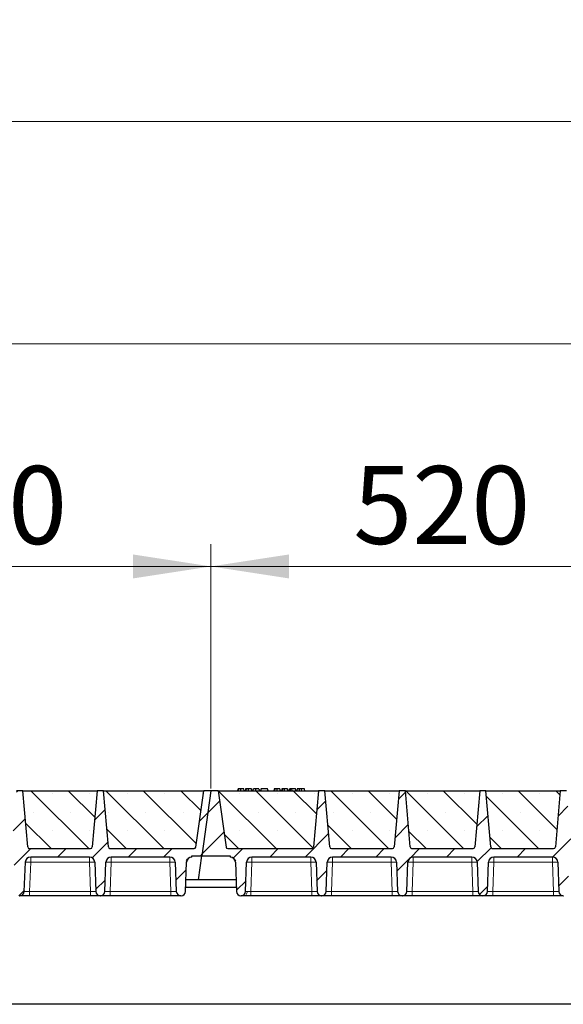
# Model space of a CAD drawing. Units: millimetres. Extents: x 0 to 420, y 0 to 297.
# Drawn here: x 210 to 234, y 214 to 259 of the extents above; entities that cross this region are included whole.
import ezdxf

# ---------------------------------------------------------------- set-up
doc = ezdxf.new("R2010")
doc.units = ezdxf.units.MM
doc.styles.add('SLDTEXTSTYLE0', font='TXT', dxfattribs={"width": 0.605})
doc.dimstyles.new('SLDDIMSTYLE0', dxfattribs={"dimtxt": 3.5, "dimasz": 3.5, "dimexe": 0, "dimexo": 0.0625, "dimgap": 0.875, "dimtad": 1, "dimlfac": 25, "dimrnd": 1e-09, "dimzin": 12, "dimdsep": 46, "dimtxsty": 'SLDTEXTSTYLE0', "dimsah": 1, "dimcen": 0.09, "dimadec": 0, "dimazin": 3, "dimtfac": 1, "dimtdec": 3, "dimtofl": 0, "dimtmove": 0, "dimatfit": 3, "dimfxl": 0, "dimfrac": 2, "dimtolj": 1, "dimtzin": 12, "dimarcsym": 0})
pattern_1 = [(45, (0, 0), (-0.79375, 0.79375), [])]

# ---------------------------------------------------------------- blocks, each defined once
blk = doc.blocks.new('_D_1')
at = {"color": 7, "linetype": 'Continuous', "lineweight": 0}
for p, q in [((197.648, 224.166), (197.648, 235.146)), ((218.448, 224.166), (218.448, 235.146)), ((197.648, 234.146), (218.448, 234.146))]:
    blk.add_line(p, q, dxfattribs=at)
at = {"color": 7, "linetype": 'Continuous', "lineweight": 18}
for points in [[(197.648, 234.146), (201.148, 233.607), (201.148, 234.684)], [(218.448, 234.146), (214.948, 234.684), (214.948, 233.607)]]:
    blk.add_solid(points, dxfattribs=at)
at = {"color": 7, "linetype": 'Continuous', "lineweight": 18, "insert": (204.037, 238.657), "char_height": 3.5, "attachment_point": 1, "style": 'SLDTEXTSTYLE0'}
blk.add_mtext('520', dxfattribs=at)
blk = doc.blocks.new('_D_2')
at = {"color": 7, "linetype": 'Continuous', "lineweight": 0}
for p, q in [((218.448, 224.166), (218.448, 235.146)), ((239.248, 224.166), (239.248, 235.146)), ((218.448, 234.146), (239.248, 234.146))]:
    blk.add_line(p, q, dxfattribs=at)
at = {"color": 7, "linetype": 'Continuous', "lineweight": 18}
for points in [[(218.448, 234.146), (221.948, 233.607), (221.948, 234.684)], [(239.248, 234.146), (235.748, 234.684), (235.748, 233.607)]]:
    blk.add_solid(points, dxfattribs=at)
at = {"color": 7, "linetype": 'Continuous', "lineweight": 18, "insert": (224.837, 238.657), "char_height": 3.5, "attachment_point": 1, "style": 'SLDTEXTSTYLE0'}
blk.add_mtext('520', dxfattribs=at)
blk = doc.blocks.new('_D_9')
at = {"color": 7, "linetype": 'Continuous', "lineweight": 0}
for p, q in [((176.448, 224.166), (176.448, 245.146)), ((364.448, 224.166), (364.448, 245.146)), ((364.448, 244.146), (176.448, 244.146))]:
    blk.add_line(p, q, dxfattribs=at)
at = {"color": 7, "linetype": 'Continuous', "lineweight": 18}
for points in [[(176.448, 244.146), (179.948, 243.607), (179.948, 244.684)], [(364.448, 244.146), (360.948, 244.684), (360.948, 243.607)]]:
    blk.add_solid(points, dxfattribs=at)
at = {"color": 7, "linetype": 'Continuous', "lineweight": 18, "insert": (265.101, 248.657), "char_height": 3.5, "attachment_point": 1, "style": 'SLDTEXTSTYLE0'}
blk.add_mtext('4700', dxfattribs=at)
blk = doc.blocks.new('_D_10')
at = {"color": 7, "linetype": 'Continuous', "lineweight": 0}
for p, q in [((168.837, 220.966), (168.837, 255.146)), ((371.237, 220.966), (371.237, 255.146)), ((168.837, 254.146), (371.237, 254.146))]:
    blk.add_line(p, q, dxfattribs=at)
at = {"color": 7, "linetype": 'Continuous', "lineweight": 18}
for points in [[(168.837, 254.146), (172.337, 253.607), (172.337, 254.684)], [(371.237, 254.146), (367.737, 254.684), (367.737, 253.607)]]:
    blk.add_solid(points, dxfattribs=at)
at = {"color": 7, "linetype": 'Continuous', "lineweight": 18, "insert": (264.69, 258.657), "char_height": 3.5, "attachment_point": 1, "style": 'SLDTEXTSTYLE0'}
blk.add_mtext('5060', dxfattribs=at)

msp = doc.modelspace()

# ---------------------------------------------------------------- hatches: boundary and pattern name
at = {"linetype": 'Continuous', "lineweight": 18}
h = msp.add_hatch(dxfattribs=at)
h.set_pattern_fill('DIN 201 Grauguss', scale=0.25, style=0, pattern_type=2)
h.set_pattern_definition(pattern_1)
edge = h.paths.add_edge_path(flags=0)
edge.add_line((199.49027, 221.08561), (202.12522, 221.08561))
edge.add_arc((202.12522, 220.84561), 0.24, 2, 90, ccw=False)
edge.add_line((202.36507, 220.85398), (202.41101, 219.53863))
edge.add_arc((202.61088, 219.54561), 0.2, 182, 270)
edge.add_line((202.61088, 219.34561), (202.62461, 219.34561))
edge.add_arc((202.62461, 219.54561), 0.2, 270, 358)
edge.add_line((202.82449, 219.53863), (202.87042, 220.85398))
edge.add_arc((203.11027, 220.84561), 0.24, 90, 178, ccw=False)
edge.add_line((203.11027, 221.08561), (205.74522, 221.08561))
edge.add_arc((205.74522, 220.84561), 0.24, 2, 90, ccw=False)
edge.add_line((205.98507, 220.85398), (206.03101, 219.53863))
edge.add_arc((206.23088, 219.54561), 0.2, 182, 270)
edge.add_line((206.23088, 219.34561), (206.24461, 219.34561))
edge.add_arc((206.24461, 219.54561), 0.2, 270, 358)
edge.add_line((206.44449, 219.53863), (206.49042, 220.85398))
edge.add_arc((206.73027, 220.84561), 0.24, 90, 178, ccw=False)
edge.add_line((206.73027, 221.08561), (209.36522, 221.08561))
edge.add_arc((209.36522, 220.84561), 0.24, 2, 90, ccw=False)
edge.add_line((209.60507, 220.85398), (209.65101, 219.53863))
edge.add_arc((209.85088, 219.54561), 0.2, 182, 270)
edge.add_line((209.85088, 219.34561), (209.86461, 219.34561))
edge.add_arc((209.86461, 219.54561), 0.2, 270, 358)
edge.add_line((210.06449, 219.53863), (210.11042, 220.85398))
edge.add_arc((210.35027, 220.84561), 0.24, 90, 178, ccw=False)
edge.add_line((210.35027, 221.08561), (212.98522, 221.08561))
edge.add_arc((212.98522, 220.84561), 0.24, 2, 90, ccw=False)
edge.add_line((213.22507, 220.85398), (213.27101, 219.53863))
edge.add_arc((213.47088, 219.54561), 0.2, 182, 270)
edge.add_line((213.47088, 219.34561), (213.48461, 219.34561))
edge.add_arc((213.48461, 219.54561), 0.2, 270, 358)
edge.add_line((213.68449, 219.53863), (213.73042, 220.85398))
edge.add_arc((213.97027, 220.84561), 0.24, 90, 178, ccw=False)
edge.add_line((213.97027, 221.08561), (216.60522, 221.08561))
edge.add_arc((216.60522, 220.84561), 0.24, 2, 90, ccw=False)
edge.add_line((216.84507, 220.85398), (216.89101, 219.53863))
edge.add_arc((217.09088, 219.54561), 0.2, 182, 270)
edge.add_line((217.09088, 219.34561), (217.10461, 219.34561))
edge.add_arc((217.10461, 219.54561), 0.2, 270, 358)
edge.add_line((217.30449, 219.53863), (217.35042, 220.85398))
edge.add_arc((217.59027, 220.84561), 0.24, 90, 178, ccw=False)
edge.add_line((217.59027, 221.08561), (217.59027, 221.14561))
edge.add_line((217.59027, 221.14561), (218.03737, 221.14561))
edge.add_line((218.03737, 221.14561), (218.44775, 224.06561))
edge.add_line((218.44775, 224.06561), (218.12775, 224.06561))
edge.add_line((218.12775, 224.06561), (217.77202, 221.53447))
edge.add_arc((217.6928, 221.54561), 0.08, 270, 352, ccw=False)
edge.add_line((217.6928, 221.46561), (213.91852, 221.46561))
edge.add_arc((213.91852, 221.54561), 0.08, 185, 270, ccw=False)
edge.add_line((213.83883, 221.53863), (213.61775, 224.06561))
edge.add_line((213.61775, 224.06561), (213.33775, 224.06561))
edge.add_line((213.33775, 224.06561), (213.11666, 221.53863))
edge.add_arc((213.03697, 221.54561), 0.08, 270, 355, ccw=False)
edge.add_line((213.03697, 221.46561), (210.29852, 221.46561))
edge.add_arc((210.29852, 221.54561), 0.08, 185, 270, ccw=False)
edge.add_line((210.21883, 221.53863), (209.99775, 224.06561))
edge.add_line((209.99775, 224.06561), (209.71775, 224.06561))
edge.add_line((209.71775, 224.06561), (209.49666, 221.53863))
edge.add_arc((209.41697, 221.54561), 0.08, 270, 355, ccw=False)
edge.add_line((209.41697, 221.46561), (206.67852, 221.46561))
edge.add_arc((206.67852, 221.54561), 0.08, 185, 270, ccw=False)
edge.add_line((206.59883, 221.53863), (206.37775, 224.06561))
edge.add_line((206.37775, 224.06561), (206.09775, 224.06561))
edge.add_line((206.09775, 224.06561), (205.87666, 221.53863))
edge.add_arc((205.79697, 221.54561), 0.08, 270, 355, ccw=False)
edge.add_line((205.79697, 221.46561), (203.05852, 221.46561))
edge.add_arc((203.05852, 221.54561), 0.08, 185, 270, ccw=False)
edge.add_line((202.97883, 221.53863), (202.75775, 224.06561))
edge.add_line((202.75775, 224.06561), (202.47775, 224.06561))
edge.add_line((202.47775, 224.06561), (202.25666, 221.53863))
edge.add_arc((202.17697, 221.54561), 0.08, 270, 355, ccw=False)
edge.add_line((202.17697, 221.46561), (198.40269, 221.46561))
edge.add_arc((198.40269, 221.54561), 0.08, 188, 270, ccw=False)
edge.add_line((198.32347, 221.53447), (197.96775, 224.06561))
edge.add_line((197.96775, 224.06561), (197.64775, 224.06561))
edge.add_line((197.64775, 224.06561), (197.23737, 221.14561))
edge.add_line((197.23737, 221.14561), (198.50522, 221.14561))
edge.add_line((198.50522, 221.14561), (198.50522, 221.08561))
edge.add_arc((198.50522, 220.84561), 0.24, 2, 90, ccw=False)
edge.add_line((198.74507, 220.85398), (198.79101, 219.53863))
edge.add_arc((198.99088, 219.54561), 0.2, 182, 270)
edge.add_line((198.99088, 219.34561), (199.00461, 219.34561))
edge.add_arc((199.00461, 219.54561), 0.2, 270, 358)
edge.add_line((199.20449, 219.53863), (199.25042, 220.85398))
edge.add_arc((199.49027, 220.84561), 0.24, 90, 178, ccw=False)
h = msp.add_hatch(dxfattribs=at)
h.set_pattern_fill('SACNCR', scale=0.5, angle=90, style=0)
edge = h.paths.add_edge_path(flags=0)
edge.add_line((209.99775, 224.06561), (210.21883, 221.53863))
edge.add_arc((210.29852, 221.54561), 0.08, 185, 270)
edge.add_line((210.29852, 221.46561), (213.03697, 221.46561))
edge.add_arc((213.03697, 221.54561), 0.08, 270, 355)
edge.add_line((213.11666, 221.53863), (213.33775, 224.06561))
edge.add_line((213.33775, 224.06561), (209.99775, 224.06561))
h = msp.add_hatch(dxfattribs=at)
h.set_pattern_fill('SACNCR', scale=0.5, angle=90, style=0)
edge = h.paths.add_edge_path(flags=0)
edge.add_line((213.61775, 224.06561), (213.83883, 221.53863))
edge.add_arc((213.91852, 221.54561), 0.08, 185, 270)
edge.add_line((213.91852, 221.46561), (217.6928, 221.46561))
edge.add_arc((217.6928, 221.54561), 0.08, 270, 352)
edge.add_line((217.77202, 221.53447), (218.12775, 224.06561))
edge.add_line((218.12775, 224.06561), (213.61775, 224.06561))
h = msp.add_hatch(dxfattribs=at)
h.set_pattern_fill('DIN 201 Grauguss', scale=0.25, style=0, pattern_type=2)
h.set_pattern_definition(pattern_1)
edge = h.paths.add_edge_path(flags=0)
edge.add_line((220.29027, 221.08561), (222.92522, 221.08561))
edge.add_arc((222.92522, 220.84561), 0.24, 2, 90, ccw=False)
edge.add_line((223.16507, 220.85398), (223.21101, 219.53863))
edge.add_arc((223.41088, 219.54561), 0.2, 182, 270)
edge.add_line((223.41088, 219.34561), (223.42461, 219.34561))
edge.add_arc((223.42461, 219.54561), 0.2, 270, 358)
edge.add_line((223.62449, 219.53863), (223.67042, 220.85398))
edge.add_arc((223.91027, 220.84561), 0.24, 90, 178, ccw=False)
edge.add_line((223.91027, 221.08561), (226.54522, 221.08561))
edge.add_arc((226.54522, 220.84561), 0.24, 2, 90, ccw=False)
edge.add_line((226.78507, 220.85398), (226.83101, 219.53863))
edge.add_arc((227.03088, 219.54561), 0.2, 182, 270)
edge.add_line((227.03088, 219.34561), (227.04461, 219.34561))
edge.add_arc((227.04461, 219.54561), 0.2, 270, 358)
edge.add_line((227.24449, 219.53863), (227.29042, 220.85398))
edge.add_arc((227.53027, 220.84561), 0.24, 90, 178, ccw=False)
edge.add_line((227.53027, 221.08561), (230.16522, 221.08561))
edge.add_arc((230.16522, 220.84561), 0.24, 2, 90, ccw=False)
edge.add_line((230.40507, 220.85398), (230.45101, 219.53863))
edge.add_arc((230.65088, 219.54561), 0.2, 182, 270)
edge.add_line((230.65088, 219.34561), (230.66461, 219.34561))
edge.add_arc((230.66461, 219.54561), 0.2, 270, 358)
edge.add_line((230.86449, 219.53863), (230.91042, 220.85398))
edge.add_arc((231.15027, 220.84561), 0.24, 90, 178, ccw=False)
edge.add_line((231.15027, 221.08561), (233.78522, 221.08561))
edge.add_arc((233.78522, 220.84561), 0.24, 2, 90, ccw=False)
edge.add_line((234.02507, 220.85398), (234.07101, 219.53863))
edge.add_arc((234.27088, 219.54561), 0.2, 182, 270)
edge.add_line((234.27088, 219.34561), (234.28461, 219.34561))
edge.add_arc((234.28461, 219.54561), 0.2, 270, 358)
edge.add_line((234.48449, 219.53863), (234.53042, 220.85398))
edge.add_arc((234.77027, 220.84561), 0.24, 90, 178, ccw=False)
edge.add_line((234.77027, 221.08561), (237.40522, 221.08561))
edge.add_arc((237.40522, 220.84561), 0.24, 2, 90, ccw=False)
edge.add_line((237.64507, 220.85398), (237.69101, 219.53863))
edge.add_arc((237.89088, 219.54561), 0.2, 182, 270)
edge.add_line((237.89088, 219.34561), (237.90461, 219.34561))
edge.add_arc((237.90461, 219.54561), 0.2, 270, 358)
edge.add_line((238.10449, 219.53863), (238.15042, 220.85398))
edge.add_arc((238.39027, 220.84561), 0.24, 90, 178, ccw=False)
edge.add_line((238.39027, 221.08561), (238.39027, 221.14561))
edge.add_line((238.39027, 221.14561), (238.83737, 221.14561))
edge.add_line((238.83737, 221.14561), (239.24775, 224.06561))
edge.add_line((239.24775, 224.06561), (238.92775, 224.06561))
edge.add_line((238.92775, 224.06561), (238.57202, 221.53447))
edge.add_arc((238.4928, 221.54561), 0.08, 270, 352, ccw=False)
edge.add_line((238.4928, 221.46561), (234.71852, 221.46561))
edge.add_arc((234.71852, 221.54561), 0.08, 185, 270, ccw=False)
edge.add_line((234.63883, 221.53863), (234.41775, 224.06561))
edge.add_line((234.41775, 224.06561), (234.13775, 224.06561))
edge.add_line((234.13775, 224.06561), (233.91666, 221.53863))
edge.add_arc((233.83697, 221.54561), 0.08, 270, 355, ccw=False)
edge.add_line((233.83697, 221.46561), (231.09852, 221.46561))
edge.add_arc((231.09852, 221.54561), 0.08, 185, 270, ccw=False)
edge.add_line((231.01883, 221.53863), (230.79775, 224.06561))
edge.add_line((230.79775, 224.06561), (230.51775, 224.06561))
edge.add_line((230.51775, 224.06561), (230.29666, 221.53863))
edge.add_arc((230.21697, 221.54561), 0.08, 270, 355, ccw=False)
edge.add_line((230.21697, 221.46561), (227.47852, 221.46561))
edge.add_arc((227.47852, 221.54561), 0.08, 185, 270, ccw=False)
edge.add_line((227.39883, 221.53863), (227.17775, 224.06561))
edge.add_line((227.17775, 224.06561), (226.89775, 224.06561))
edge.add_line((226.89775, 224.06561), (226.67666, 221.53863))
edge.add_arc((226.59697, 221.54561), 0.08, 270, 355, ccw=False)
edge.add_line((226.59697, 221.46561), (223.85852, 221.46561))
edge.add_arc((223.85852, 221.54561), 0.08, 185, 270, ccw=False)
edge.add_line((223.77883, 221.53863), (223.55775, 224.06561))
edge.add_line((223.55775, 224.06561), (223.27775, 224.06561))
edge.add_line((223.27775, 224.06561), (223.05666, 221.53863))
edge.add_arc((222.97697, 221.54561), 0.08, 270, 355, ccw=False)
edge.add_line((222.97697, 221.46561), (219.20269, 221.46561))
edge.add_arc((219.20269, 221.54561), 0.08, 188, 270, ccw=False)
edge.add_line((219.12347, 221.53447), (218.76775, 224.06561))
edge.add_line((218.76775, 224.06561), (218.44775, 224.06561))
edge.add_line((218.44775, 224.06561), (218.03737, 221.14561))
edge.add_line((218.03737, 221.14561), (219.30522, 221.14561))
edge.add_line((219.30522, 221.14561), (219.30522, 221.08561))
edge.add_arc((219.30522, 220.84561), 0.24, 2, 90, ccw=False)
edge.add_line((219.54507, 220.85398), (219.59101, 219.53863))
edge.add_arc((219.79088, 219.54561), 0.2, 182, 270)
edge.add_line((219.79088, 219.34561), (219.80461, 219.34561))
edge.add_arc((219.80461, 219.54561), 0.2, 270, 358)
edge.add_line((220.00449, 219.53863), (220.05042, 220.85398))
edge.add_arc((220.29027, 220.84561), 0.24, 90, 178, ccw=False)
h = msp.add_hatch(dxfattribs=at)
h.set_pattern_fill('SACNCR', scale=0.5, angle=90, style=0)
edge = h.paths.add_edge_path(flags=0)
edge.add_line((218.76775, 224.06561), (219.12347, 221.53447))
edge.add_arc((219.20269, 221.54561), 0.08, 188, 270)
edge.add_line((219.20269, 221.46561), (222.97697, 221.46561))
edge.add_arc((222.97697, 221.54561), 0.08, 270, 355)
edge.add_line((223.05666, 221.53863), (223.27775, 224.06561))
edge.add_line((223.27775, 224.06561), (218.76775, 224.06561))
h = msp.add_hatch(dxfattribs=at)
h.set_pattern_fill('SACNCR', scale=0.5, angle=90, style=0)
edge = h.paths.add_edge_path(flags=0)
edge.add_line((223.55775, 224.06561), (223.77883, 221.53863))
edge.add_arc((223.85852, 221.54561), 0.08, 185, 270)
edge.add_line((223.85852, 221.46561), (226.59697, 221.46561))
edge.add_arc((226.59697, 221.54561), 0.08, 270, 355)
edge.add_line((226.67666, 221.53863), (226.89775, 224.06561))
edge.add_line((226.89775, 224.06561), (223.55775, 224.06561))
h = msp.add_hatch(dxfattribs=at)
h.set_pattern_fill('SACNCR', scale=0.5, angle=90, style=0)
edge = h.paths.add_edge_path(flags=0)
edge.add_line((227.17775, 224.06561), (227.39883, 221.53863))
edge.add_arc((227.47852, 221.54561), 0.08, 185, 270)
edge.add_line((227.47852, 221.46561), (230.21697, 221.46561))
edge.add_arc((230.21697, 221.54561), 0.08, 270, 355)
edge.add_line((230.29666, 221.53863), (230.51775, 224.06561))
edge.add_line((230.51775, 224.06561), (227.17775, 224.06561))
h = msp.add_hatch(dxfattribs=at)
h.set_pattern_fill('SACNCR', scale=0.5, angle=90, style=0)
edge = h.paths.add_edge_path(flags=0)
edge.add_line((230.79775, 224.06561), (231.01883, 221.53863))
edge.add_arc((231.09852, 221.54561), 0.08, 185, 270)
edge.add_line((231.09852, 221.46561), (233.83697, 221.46561))
edge.add_arc((233.83697, 221.54561), 0.08, 270, 355)
edge.add_line((233.91666, 221.53863), (234.13775, 224.06561))
edge.add_line((234.13775, 224.06561), (230.79775, 224.06561))

# ---------------------------------------------------------------- linework, layer by layer
at = {"color": 7, "linetype": 'Continuous', "lineweight": 25}
for p, q in [((209.99775, 224.06561), (209.71775, 224.06561)), ((209.99775, 224.06561), (213.33775, 224.06561)), ((210.21883, 221.53863), (209.99775, 224.06561)), ((213.33775, 224.06561), (213.11666, 221.53863)), ((213.61775, 224.06561), (213.33775, 224.06561)), ((213.61775, 224.06561), (218.12775, 224.06561)), ((213.83883, 221.53863), (213.61775, 224.06561)), ((217.77202, 221.53447), (218.12775, 224.06561)), ((218.44775, 224.06561), (218.03737, 221.14561)), ((218.44775, 224.06561), (218.12775, 224.06561)), ((218.76775, 224.06561), (218.44775, 224.06561)), ((218.76775, 224.06561), (223.27775, 224.06561)), ((218.76775, 224.06561), (219.12347, 221.53447)), ((219.66312, 224.14561), (219.64169, 224.06561)), ((219.68413, 224.06561), (219.70228, 224.14561)), ((219.94014, 224.06561), (219.91871, 224.14561)), ((220.00536, 224.14561), (219.98392, 224.06561)), ((220.02637, 224.06561), (220.04451, 224.14561)), ((220.28238, 224.06561), (220.26094, 224.14561)), ((220.32615, 224.06561), (220.34759, 224.14561)), ((220.32991, 224.06561), (220.35382, 224.14561)), ((220.4643, 224.06561), (220.46418, 224.14561)), ((220.60317, 224.14561), (220.62461, 224.06561)), ((220.69606, 224.14561), (220.67462, 224.06561)), ((220.68086, 224.06561), (220.70229, 224.14561)), ((220.70229, 224.14561), (220.69606, 224.14561)), ((220.98904, 224.14561), (220.70229, 224.14561)), ((221.01048, 224.06561), (220.98904, 224.14561)), ((221.28702, 224.14561), (221.26558, 224.06561)), ((221.30803, 224.06561), (221.32617, 224.14561)), ((221.56404, 224.06561), (221.5426, 224.14561)), ((221.62925, 224.14561), (221.60782, 224.06561)), ((221.65026, 224.06561), (221.66841, 224.14561)), ((221.90627, 224.06561), (221.88484, 224.14561)), ((221.95005, 224.06561), (221.97149, 224.14561)), ((222.02759, 224.14561), (221.97149, 224.14561)), ((222.00615, 224.06561), (222.02759, 224.14561)), ((222.07464, 224.14561), (222.02759, 224.14561)), ((222.08732, 224.06561), (222.07464, 224.14561)), ((222.24577, 224.14561), (222.07464, 224.14561)), ((222.26721, 224.06561), (222.24577, 224.14561)), ((222.31995, 224.14561), (222.29852, 224.06561)), ((222.64411, 224.14561), (222.50882, 224.14561)), ((222.66555, 224.06561), (222.64411, 224.14561)), ((223.27775, 224.06561), (223.05666, 221.53863)), ((223.55775, 224.06561), (223.27775, 224.06561)), ((223.55775, 224.06561), (226.89775, 224.06561)), ((223.77883, 221.53863), (223.55775, 224.06561)), ((226.89775, 224.06561), (226.67666, 221.53863)), ((227.17775, 224.06561), (226.89775, 224.06561)), ((227.17775, 224.06561), (230.51775, 224.06561)), ((227.39883, 221.53863), (227.17775, 224.06561)), ((230.51775, 224.06561), (230.29666, 221.53863)), ((230.79775, 224.06561), (230.51775, 224.06561)), ((230.79775, 224.06561), (234.13775, 224.06561)), ((231.01883, 221.53863), (230.79775, 224.06561)), ((234.13775, 224.06561), (233.91666, 221.53863)), ((234.41775, 224.06561), (234.13775, 224.06561)), ((210.29852, 221.46561), (213.03697, 221.46561)), ((213.91852, 221.46561), (217.6928, 221.46561)), ((219.20269, 221.46561), (222.97697, 221.46561)), ((223.82385, 221.47432), (223.83052, 221.47067)), ((223.85852, 221.46561), (226.59697, 221.46561)), ((227.47852, 221.46561), (230.21697, 221.46561)), ((231.09852, 221.46561), (233.83697, 221.46561)), ((210.06449, 219.53863), (210.11042, 220.85398)), ((212.98522, 221.08561), (210.35027, 221.08561)), ((213.22507, 220.85398), (213.27101, 219.53863)), ((213.68449, 219.53863), (213.73042, 220.85398)), ((216.60522, 221.08561), (213.97027, 221.08561)), ((216.84507, 220.85398), (216.89101, 219.53863)), ((217.30449, 219.53863), (217.35042, 220.85398)), ((217.59027, 221.08561), (217.59027, 221.14561)), ((217.59027, 221.14561), (218.03737, 221.14561)), ((217.88558, 220.06561), (218.03737, 221.14561)), ((218.03737, 221.14561), (219.30522, 221.14561)), ((219.30522, 221.14561), (219.30522, 221.08561)), ((219.54507, 220.85398), (219.59101, 219.53863)), ((220.00449, 219.53863), (220.05042, 220.85398)), ((222.92522, 221.08561), (220.29027, 221.08561)), ((223.16507, 220.85398), (223.21101, 219.53863)), ((223.62449, 219.53863), (223.67042, 220.85398)), ((226.54522, 221.08561), (223.91027, 221.08561)), ((226.78507, 220.85398), (226.83101, 219.53863)), ((227.24449, 219.53863), (227.29042, 220.85398)), ((230.16522, 221.08561), (227.53027, 221.08561)), ((230.40507, 220.85398), (230.45101, 219.53863)), ((230.86449, 219.53863), (230.91042, 220.85398)), ((233.78522, 221.08561), (231.15027, 221.08561)), ((234.02507, 220.85398), (234.07101, 219.53863)), ((219.5726, 220.06561), (217.32289, 220.06561)), ((217.31123, 219.73174), (219.58426, 219.73174)), ((209.85088, 219.34561), (209.86461, 219.34561)), ((213.03115, 219.34561), (210.30434, 219.34561)), ((213.47088, 219.34561), (213.48461, 219.34561)), ((216.65115, 219.34561), (213.92434, 219.34561)), ((217.09088, 219.34561), (217.10461, 219.34561)), ((219.79088, 219.34561), (219.80461, 219.34561)), ((222.97115, 219.34561), (220.24434, 219.34561)), ((223.41088, 219.34561), (223.42461, 219.34561)), ((226.59115, 219.34561), (223.86434, 219.34561)), ((227.03088, 219.34561), (227.04461, 219.34561)), ((230.21115, 219.34561), (227.48434, 219.34561)), ((230.65088, 219.34561), (230.66461, 219.34561)), ((233.83115, 219.34561), (231.10434, 219.34561)), ((234.27088, 219.34561), (234.28461, 219.34561)), ((363.83737, 214.46561), (176.23737, 214.46561))]:
    msp.add_line(p, q, dxfattribs=at)
at = {"color": 8, "linetype": 'Continuous', "lineweight": 18}
for p, q in [((222.50882, 224.06561), (222.50882, 224.14561)), ((210.35027, 220.85398), (210.30434, 219.53863)), ((210.35027, 221.08561), (210.35027, 220.85398)), ((212.98522, 220.85398), (210.35027, 220.85398)), ((212.98522, 221.08561), (212.98522, 220.85398)), ((213.03115, 219.53863), (212.98522, 220.85398)), ((213.97027, 220.85398), (213.92434, 219.53863)), ((213.97027, 221.08561), (213.97027, 220.85398)), ((216.60522, 220.85398), (213.97027, 220.85398)), ((216.60522, 221.08561), (216.60522, 220.85398)), ((216.65115, 219.53863), (216.60522, 220.85398)), ((220.29027, 220.85398), (220.24434, 219.53863)), ((220.29027, 221.08561), (220.29027, 220.85398)), ((222.92522, 220.85398), (220.29027, 220.85398)), ((222.92522, 221.08561), (222.92522, 220.85398)), ((222.97115, 219.53863), (222.92522, 220.85398)), ((223.91027, 220.85398), (223.86434, 219.53863)), ((223.91027, 221.08561), (223.91027, 220.85398)), ((226.54522, 220.85398), (223.91027, 220.85398)), ((226.54522, 221.08561), (226.54522, 220.85398)), ((226.59115, 219.53863), (226.54522, 220.85398)), ((227.53027, 220.85398), (227.48434, 219.53863)), ((227.53027, 221.08561), (227.53027, 220.85398)), ((230.16522, 220.85398), (227.53027, 220.85398)), ((230.16522, 221.08561), (230.16522, 220.85398)), ((230.21115, 219.53863), (230.16522, 220.85398)), ((231.15027, 220.85398), (231.10434, 219.53863)), ((231.15027, 221.08561), (231.15027, 220.85398)), ((233.78522, 220.85398), (231.15027, 220.85398)), ((233.78522, 221.08561), (233.78522, 220.85398)), ((233.83115, 219.53863), (233.78522, 220.85398)), ((210.30434, 219.34561), (210.30434, 219.53863)), ((213.03115, 219.53863), (210.30434, 219.53863)), ((213.03115, 219.34561), (213.03115, 219.53863)), ((213.92434, 219.34561), (213.92434, 219.53863)), ((216.65115, 219.53863), (213.92434, 219.53863)), ((216.65115, 219.34561), (216.65115, 219.53863)), ((220.24434, 219.34561), (220.24434, 219.53863)), ((222.97115, 219.53863), (220.24434, 219.53863)), ((222.97115, 219.34561), (222.97115, 219.53863)), ((223.86434, 219.34561), (223.86434, 219.53863)), ((226.59115, 219.53863), (223.86434, 219.53863)), ((226.59115, 219.34561), (226.59115, 219.53863)), ((227.48434, 219.34561), (227.48434, 219.53863)), ((230.21115, 219.53863), (227.48434, 219.53863)), ((230.21115, 219.34561), (230.21115, 219.53863)), ((231.10434, 219.34561), (231.10434, 219.53863)), ((233.83115, 219.53863), (231.10434, 219.53863)), ((233.83115, 219.34561), (233.83115, 219.53863))]:
    msp.add_line(p, q, dxfattribs=at)
at = {"color": 7, "linetype": 'Continuous', "lineweight": 25, "flags": 128}
for points in [[(219.79069, 224.06561), (219.79066, 224.10561), (219.79062, 224.14561)], [(220.13292, 224.06561), (220.13289, 224.10561), (220.13286, 224.14561)], [(221.41458, 224.06561), (221.41455, 224.10561), (221.41452, 224.14561)], [(221.75682, 224.06561), (221.75679, 224.10561), (221.75675, 224.14561)], [(222.42549, 224.06561), (222.42897, 224.10561), (222.43245, 224.14561)]]:
    msp.add_lwpolyline(points, dxfattribs=at)
at = {"color": 8, "linetype": 'Continuous', "lineweight": 18, "flags": 128}
msp.add_lwpolyline([(219.93337, 219.34561), (219.9601, 219.34921), (219.98587, 219.3599), (220.00975, 219.37729), (220.03087, 219.40074), (220.04848, 219.42942), (220.06193, 219.46229), (220.07075, 219.49816), (220.07462, 219.53574)], dxfattribs=at)
at = {"color": 7, "linetype": 'Continuous', "lineweight": 25}
for centre, radius, start, end in [((210.29852, 221.54561), 0.08, 185, 270), ((213.03697, 221.54561), 0.08, 270, 355), ((213.91852, 221.54561), 0.08, 185, 270), ((217.6928, 221.54561), 0.08, 270, 352), ((219.20269, 221.54561), 0.08, 188, 270), ((222.97697, 221.54561), 0.08, 270, 355), ((223.85852, 221.54561), 0.08, 185, 270), ((226.59697, 221.54561), 0.08, 270, 355), ((227.47852, 221.54561), 0.08, 185, 270), ((230.21697, 221.54561), 0.08, 270, 355), ((231.09852, 221.54561), 0.08, 185, 270), ((233.83697, 221.54561), 0.08, 270, 355), ((210.35027, 220.84561), 0.24, 90, 178), ((212.98522, 220.84561), 0.24, 2, 90), ((213.97027, 220.84561), 0.24, 90, 178), ((216.60522, 220.84561), 0.24, 2, 90), ((217.59027, 220.84561), 0.24, 90, 178), ((219.30522, 220.84561), 0.24, 2, 90), ((220.29027, 220.84561), 0.24, 90, 178), ((222.92522, 220.84561), 0.24, 2, 90), ((223.91027, 220.84561), 0.24, 90, 178), ((226.54522, 220.84561), 0.24, 2, 90), ((227.53027, 220.84561), 0.24, 90, 178), ((230.16522, 220.84561), 0.24, 2, 90), ((231.15027, 220.84561), 0.24, 90, 178), ((233.78522, 220.84561), 0.24, 2, 90), ((209.86461, 219.54561), 0.2, 270, 358), ((213.47088, 219.54561), 0.2, 182, 270), ((213.48461, 219.54561), 0.2, 270, 358), ((217.09088, 219.54561), 0.2, 182, 270), ((217.10461, 219.54561), 0.2, 270, 358), ((219.79088, 219.54561), 0.2, 182, 270), ((219.80461, 219.54561), 0.2, 270, 358), ((223.41088, 219.54561), 0.2, 182, 270), ((223.42461, 219.54561), 0.2, 270, 358), ((227.03088, 219.54561), 0.2, 182, 270), ((227.04461, 219.54561), 0.2, 270, 358), ((230.65088, 219.54561), 0.2, 182, 270), ((230.66461, 219.54561), 0.2, 270, 358), ((234.27088, 219.54561), 0.2, 182, 270)]:
    msp.add_arc(centre, radius, start, end, dxfattribs=at)
at = {"color": 8, "linetype": 'Continuous', "lineweight": 18}
for centre in [(210.23035, 219.13338), (213.10515, 219.13338), (213.85035, 219.13338), (216.72515, 219.13338), (220.17035, 219.13338), (223.04515, 219.13338), (223.79035, 219.13338), (226.66515, 219.13338), (227.41035, 219.13338), (230.28515, 219.13338), (231.03035, 219.13338), (233.90515, 219.13338)]:
    msp.add_arc(centre, 1.72478, 86.012899, 93.987101, dxfattribs=at)
at = {"color": 7, "linetype": 'Continuous', "lineweight": 25}
for points, knots in [([(219.70228, 224.14561), (219.69168, 224.14561), (219.67241, 224.14561), (219.66461, 224.14561), (219.66362, 224.14561), (219.66312, 224.14561)], [0, 0, 0, 0, 0.3775863, 0.68660419, 1, 1, 1, 1]), ([(219.79062, 224.14561), (219.77867, 224.14561), (219.75463, 224.14561), (219.72314, 224.14561), (219.70913, 224.14561), (219.70228, 224.14561)], [0, 0, 0, 0, 0.33548889, 0.67494377, 1, 1, 1, 1]), ([(219.91871, 224.14561), (219.91775, 224.14561), (219.91599, 224.14561), (219.89731, 224.14561), (219.86844, 224.14561), (219.83877, 224.14561), (219.81063, 224.14561), (219.79508, 224.14561), (219.79062, 224.14561)], [0, 0, 0, 0, 0.322922926, 0.598005062, 0.722648968, 0.848619058, 0.956644043, 1, 1, 1, 1]), ([(220.04451, 224.14561), (220.03391, 224.14561), (220.01464, 224.14561), (220.00684, 224.14561), (220.00585, 224.14561), (220.00536, 224.14561)], [0, 0, 0, 0, 0.3775863, 0.68660419, 1, 1, 1, 1]), ([(220.13286, 224.14561), (220.12091, 224.14561), (220.09687, 224.14561), (220.06537, 224.14561), (220.05136, 224.14561), (220.04451, 224.14561)], [0, 0, 0, 0, 0.335488892, 0.674943769, 1, 1, 1, 1]), ([(220.26094, 224.14561), (220.25999, 224.14561), (220.25822, 224.14561), (220.23954, 224.14561), (220.21067, 224.14561), (220.18101, 224.14561), (220.15287, 224.14561), (220.13731, 224.14561), (220.13286, 224.14561)], [0, 0, 0, 0, 0.32292293, 0.59800506, 0.72264897, 0.84861906, 0.95664404, 1, 1, 1, 1]), ([(220.46418, 224.14561), (220.45125, 224.14561), (220.42526, 224.14561), (220.39323, 224.14561), (220.36876, 224.14561), (220.35772, 224.14561), (220.35472, 224.14561), (220.35382, 224.14561)], [0, 0, 0, 0, 0.21541474, 0.43313663, 0.61778347, 0.88673179, 1, 1, 1, 1]), ([(220.60317, 224.14561), (220.60226, 224.14561), (220.60058, 224.14561), (220.58328, 224.14561), (220.5501, 224.14561), (220.51417, 224.14561), (220.48244, 224.14561), (220.46655, 224.14561), (220.46418, 224.14561)], [0, 0, 0, 0, 0.30530136, 0.56525074, 0.70904213, 0.85359439, 0.97821264, 1, 1, 1, 1]), ([(221.32617, 224.14561), (221.31558, 224.14561), (221.2963, 224.14561), (221.28851, 224.14561), (221.28752, 224.14561), (221.28702, 224.14561)], [0, 0, 0, 0, 0.3775863, 0.68660419, 1, 1, 1, 1]), ([(221.41452, 224.14561), (221.40257, 224.14561), (221.37853, 224.14561), (221.34704, 224.14561), (221.33303, 224.14561), (221.32617, 224.14561)], [0, 0, 0, 0, 0.33548889, 0.67494377, 1, 1, 1, 1]), ([(221.5426, 224.14561), (221.54165, 224.14561), (221.53988, 224.14561), (221.5212, 224.14561), (221.49233, 224.14561), (221.46267, 224.14561), (221.43453, 224.14561), (221.41897, 224.14561), (221.41452, 224.14561)], [0, 0, 0, 0, 0.32292293, 0.59800506, 0.72264897, 0.84861906, 0.95664404, 1, 1, 1, 1]), ([(221.66841, 224.14561), (221.65781, 224.14561), (221.63854, 224.14561), (221.63074, 224.14561), (221.62975, 224.14561), (221.62925, 224.14561)], [0, 0, 0, 0, 0.3775863, 0.68660419, 1, 1, 1, 1]), ([(221.75675, 224.14561), (221.7448, 224.14561), (221.72076, 224.14561), (221.68927, 224.14561), (221.67526, 224.14561), (221.66841, 224.14561)], [0, 0, 0, 0, 0.335488892, 0.674943769, 1, 1, 1, 1]), ([(221.88484, 224.14561), (221.88388, 224.14561), (221.88212, 224.14561), (221.86344, 224.14561), (221.83457, 224.14561), (221.8049, 224.14561), (221.77676, 224.14561), (221.76121, 224.14561), (221.75675, 224.14561)], [0, 0, 0, 0, 0.32292293, 0.59800506, 0.72264897, 0.84861906, 0.95664404, 1, 1, 1, 1]), ([(222.43245, 224.14561), (222.4171, 224.14561), (222.38749, 224.14561), (222.35119, 224.14561), (222.32389, 224.14561), (222.32135, 224.14561), (222.31995, 224.14561)], [0, 0, 0, 0, 0.18630212, 0.35937885, 0.64842263, 1, 1, 1, 1]), ([(222.50882, 224.14561), (222.50054, 224.14561), (222.4836, 224.14561), (222.45788, 224.14561), (222.44096, 224.14561), (222.43245, 224.14561)], [0, 0, 0, 0, 0.32227377, 0.65896106, 1, 1, 1, 1]), ([(210.2504, 221.48175), (210.25045, 221.48171), (210.2558, 221.47627), (210.26319, 221.47346), (210.27052, 221.47067)], [0, 0, 0, 0, 0.00838494, 1, 1, 1, 1]), ([(213.8704, 221.48175), (213.87045, 221.48171), (213.8758, 221.47627), (213.88319, 221.47346), (213.89052, 221.47067)], [0, 0, 0, 0, 0.00838494, 1, 1, 1, 1]), ([(223.8104, 221.48175), (223.81045, 221.48171), (223.81276, 221.47936), (223.81594, 221.47814), (223.81907, 221.47694)], [0, 0, 0, 0, 0.01941778, 1, 1, 1, 1]), ([(227.4304, 221.48175), (227.43045, 221.48171), (227.4358, 221.47627), (227.44319, 221.47346), (227.45052, 221.47067)], [0, 0, 0, 0, 0.00838494, 1, 1, 1, 1]), ([(231.0504, 221.48175), (231.05045, 221.48171), (231.0558, 221.47627), (231.06319, 221.47346), (231.07052, 221.47067)], [0, 0, 0, 0, 0.00838494, 1, 1, 1, 1]), ([(217.34711, 220.90284), (217.36028, 220.93523), (217.37621, 220.97437), (217.41052, 221.00504), (217.41644, 221.01033)], [0, 0, 0, 0, 0.82744299, 1, 1, 1, 1]), ([(219.39184, 221.06943), (219.41262, 221.06049), (219.43872, 221.04927), (219.45847, 221.0298), (219.4625, 221.02584)], [0, 0, 0, 0, 0.7964035, 1, 1, 1, 1]), ([(219.46904, 221.01971), (219.47853, 221.0114), (219.5168, 220.97789), (219.53483, 220.93505), (219.54839, 220.90284)], [0, 0, 0, 0, 0.248018904, 1, 1, 1, 1]), ([(210.30434, 219.34561), (210.27751, 219.34561), (210.22225, 219.34561), (210.14028, 219.34561), (210.06146, 219.34561), (209.99117, 219.34561), (209.93399, 219.34561), (209.89343, 219.34561), (209.86897, 219.34561), (209.86603, 219.34561), (209.86461, 219.34561)], [0, 0, 0, 0, 0.116561804, 0.240068166, 0.368678233, 0.5, 0.631321767, 0.759931834, 0.883438196, 1, 1, 1, 1]), ([(213.47088, 219.34561), (213.46946, 219.34561), (213.46652, 219.34561), (213.44206, 219.34561), (213.4015, 219.34561), (213.34432, 219.34561), (213.27403, 219.34561), (213.19522, 219.34561), (213.11325, 219.34561), (213.05798, 219.34561), (213.03115, 219.34561)], [0, 0, 0, 0, 0.1165618, 0.24006817, 0.36867823, 0.5, 0.63132177, 0.75993183, 0.8834382, 1, 1, 1, 1]), ([(213.92434, 219.34561), (213.89751, 219.34561), (213.84225, 219.34561), (213.76028, 219.34561), (213.68146, 219.34561), (213.61117, 219.34561), (213.55399, 219.34561), (213.51343, 219.34561), (213.48897, 219.34561), (213.48603, 219.34561), (213.48461, 219.34561)], [0, 0, 0, 0, 0.1165618, 0.24006817, 0.36867823, 0.5, 0.63132177, 0.75993183, 0.8834382, 1, 1, 1, 1]), ([(217.09088, 219.34561), (217.08946, 219.34561), (217.08652, 219.34561), (217.06206, 219.34561), (217.0215, 219.34561), (216.96432, 219.34561), (216.89403, 219.34561), (216.81522, 219.34561), (216.73325, 219.34561), (216.67798, 219.34561), (216.65115, 219.34561)], [0, 0, 0, 0, 0.1165618, 0.24006817, 0.36867823, 0.5, 0.63132177, 0.75993183, 0.8834382, 1, 1, 1, 1]), ([(219.93337, 219.34561), (219.91434, 219.34561), (219.87591, 219.34561), (219.83575, 219.34561), (219.80942, 219.34561), (219.8062, 219.34561), (219.80461, 219.34561)], [0, 0, 0, 0, 0.247527347, 0.499919236, 0.752353919, 1, 1, 1, 1]), ([(220.24434, 219.34561), (220.21582, 219.34561), (220.15823, 219.34561), (220.07506, 219.34561), (219.99765, 219.34561), (219.95466, 219.34561), (219.93337, 219.34561)], [0, 0, 0, 0, 0.24764608, 0.50008076, 0.75247265, 1, 1, 1, 1]), ([(223.41088, 219.34561), (223.40946, 219.34561), (223.40652, 219.34561), (223.38206, 219.34561), (223.3415, 219.34561), (223.28432, 219.34561), (223.21403, 219.34561), (223.13522, 219.34561), (223.05325, 219.34561), (222.99798, 219.34561), (222.97115, 219.34561)], [0, 0, 0, 0, 0.1165618, 0.24006817, 0.36867823, 0.5, 0.63132177, 0.75993183, 0.8834382, 1, 1, 1, 1]), ([(223.86434, 219.34561), (223.83751, 219.34561), (223.78225, 219.34561), (223.70028, 219.34561), (223.62146, 219.34561), (223.55117, 219.34561), (223.49399, 219.34561), (223.45343, 219.34561), (223.42897, 219.34561), (223.42603, 219.34561), (223.42461, 219.34561)], [0, 0, 0, 0, 0.1165618, 0.24006817, 0.36867823, 0.5, 0.63132177, 0.75993183, 0.8834382, 1, 1, 1, 1]), ([(227.03088, 219.34561), (227.02946, 219.34561), (227.02652, 219.34561), (227.00206, 219.34561), (226.9615, 219.34561), (226.90432, 219.34561), (226.83403, 219.34561), (226.75522, 219.34561), (226.67325, 219.34561), (226.61798, 219.34561), (226.59115, 219.34561)], [0, 0, 0, 0, 0.1165618, 0.24006817, 0.36867823, 0.5, 0.63132177, 0.75993183, 0.8834382, 1, 1, 1, 1]), ([(227.48434, 219.34561), (227.45751, 219.34561), (227.40225, 219.34561), (227.32028, 219.34561), (227.24146, 219.34561), (227.17117, 219.34561), (227.11399, 219.34561), (227.07343, 219.34561), (227.04897, 219.34561), (227.04603, 219.34561), (227.04461, 219.34561)], [0, 0, 0, 0, 0.1165618, 0.24006817, 0.36867823, 0.5, 0.63132177, 0.75993183, 0.8834382, 1, 1, 1, 1]), ([(230.65088, 219.34561), (230.64946, 219.34561), (230.64652, 219.34561), (230.62206, 219.34561), (230.5815, 219.34561), (230.52432, 219.34561), (230.45403, 219.34561), (230.37522, 219.34561), (230.29325, 219.34561), (230.23798, 219.34561), (230.21115, 219.34561)], [0, 0, 0, 0, 0.1165618, 0.24006817, 0.36867823, 0.5, 0.63132177, 0.75993183, 0.8834382, 1, 1, 1, 1]), ([(231.10434, 219.34561), (231.07751, 219.34561), (231.02225, 219.34561), (230.94028, 219.34561), (230.86146, 219.34561), (230.79117, 219.34561), (230.73399, 219.34561), (230.69343, 219.34561), (230.66897, 219.34561), (230.66603, 219.34561), (230.66461, 219.34561)], [0, 0, 0, 0, 0.116561804, 0.240068166, 0.368678233, 0.5, 0.631321767, 0.759931834, 0.883438196, 1, 1, 1, 1]), ([(234.27088, 219.34561), (234.26946, 219.34561), (234.26652, 219.34561), (234.24206, 219.34561), (234.2015, 219.34561), (234.14432, 219.34561), (234.07403, 219.34561), (233.99522, 219.34561), (233.91325, 219.34561), (233.85798, 219.34561), (233.83115, 219.34561)], [0, 0, 0, 0, 0.1165618, 0.24006817, 0.36867823, 0.5, 0.63132177, 0.75993183, 0.8834382, 1, 1, 1, 1])]:
    msp.add_open_spline(points, degree=3, knots=knots, dxfattribs=at)
at = {"color": 8, "linetype": 'Continuous', "lineweight": 18}
for points, knots in [([(210.30434, 219.53863), (210.28798, 219.53819), (210.25569, 219.53731), (210.19562, 219.53616), (210.13032, 219.53547), (210.08673, 219.53616), (210.06733, 219.53731), (210.06544, 219.53819), (210.06449, 219.53863)], [0, 0, 0, 0, 0.13051527, 0.25751945, 0.49999998, 0.74247793, 0.86948277, 1, 1, 1, 1]), ([(213.27101, 219.53863), (213.27005, 219.53819), (213.26817, 219.53731), (213.24877, 219.53616), (213.20517, 219.53547), (213.13987, 219.53616), (213.07981, 219.53731), (213.04752, 219.53819), (213.03115, 219.53863)], [0, 0, 0, 0, 0.130515266, 0.257519452, 0.499999982, 0.742477927, 0.869482767, 1, 1, 1, 1]), ([(213.92434, 219.53863), (213.90798, 219.53819), (213.87569, 219.53731), (213.81562, 219.53616), (213.75032, 219.53547), (213.70673, 219.53616), (213.68733, 219.53731), (213.68544, 219.53819), (213.68449, 219.53863)], [0, 0, 0, 0, 0.13051527, 0.25751945, 0.49999998, 0.74247793, 0.86948277, 1, 1, 1, 1]), ([(216.89101, 219.53863), (216.89005, 219.53819), (216.88817, 219.53731), (216.86877, 219.53616), (216.82517, 219.53547), (216.75987, 219.53616), (216.69981, 219.53731), (216.66752, 219.53819), (216.65115, 219.53863)], [0, 0, 0, 0, 0.13051527, 0.25751945, 0.49999998, 0.74247793, 0.86948277, 1, 1, 1, 1]), ([(220.07462, 219.53574), (220.05542, 219.53589), (220.02617, 219.53612), (220.00743, 219.53732), (220.00548, 219.53819), (220.00449, 219.53863)], [0, 0, 0, 0, 0.48495847, 0.7389675, 1, 1, 1, 1]), ([(220.24434, 219.53863), (220.22801, 219.53819), (220.19579, 219.53732), (220.13507, 219.53612), (220.09857, 219.53589), (220.07462, 219.53574)], [0, 0, 0, 0, 0.261032499, 0.515041525, 1, 1, 1, 1]), ([(223.21101, 219.53863), (223.21005, 219.53819), (223.20817, 219.53731), (223.18877, 219.53616), (223.14517, 219.53547), (223.07987, 219.53616), (223.01981, 219.53731), (222.98752, 219.53819), (222.97115, 219.53863)], [0, 0, 0, 0, 0.13051527, 0.25751945, 0.49999998, 0.74247793, 0.86948277, 1, 1, 1, 1]), ([(223.86434, 219.53863), (223.84798, 219.53819), (223.81569, 219.53731), (223.75562, 219.53616), (223.69032, 219.53547), (223.64673, 219.53616), (223.62733, 219.53731), (223.62544, 219.53819), (223.62449, 219.53863)], [0, 0, 0, 0, 0.130515266, 0.257519451, 0.499999982, 0.742477926, 0.869482767, 1, 1, 1, 1]), ([(226.83101, 219.53863), (226.83005, 219.53819), (226.82817, 219.53731), (226.80877, 219.53616), (226.76517, 219.53547), (226.69987, 219.53616), (226.63981, 219.53731), (226.60752, 219.53819), (226.59115, 219.53863)], [0, 0, 0, 0, 0.130515266, 0.257519451, 0.499999982, 0.742477926, 0.869482767, 1, 1, 1, 1]), ([(227.48434, 219.53863), (227.46798, 219.53819), (227.43569, 219.53731), (227.37562, 219.53616), (227.31032, 219.53547), (227.26673, 219.53616), (227.24733, 219.53731), (227.24544, 219.53819), (227.24449, 219.53863)], [0, 0, 0, 0, 0.13051527, 0.25751945, 0.49999998, 0.74247793, 0.86948277, 1, 1, 1, 1]), ([(230.45101, 219.53863), (230.45005, 219.53819), (230.44817, 219.53731), (230.42877, 219.53616), (230.38517, 219.53547), (230.31987, 219.53616), (230.25981, 219.53731), (230.22752, 219.53819), (230.21115, 219.53863)], [0, 0, 0, 0, 0.13051527, 0.25751945, 0.49999998, 0.74247793, 0.86948277, 1, 1, 1, 1]), ([(231.10434, 219.53863), (231.08798, 219.53819), (231.05569, 219.53731), (230.99562, 219.53616), (230.93032, 219.53547), (230.88673, 219.53616), (230.86733, 219.53731), (230.86544, 219.53819), (230.86449, 219.53863)], [0, 0, 0, 0, 0.13051527, 0.25751945, 0.49999998, 0.74247793, 0.86948277, 1, 1, 1, 1]), ([(234.07101, 219.53863), (234.07005, 219.53819), (234.06817, 219.53731), (234.04877, 219.53616), (234.00517, 219.53547), (233.93987, 219.53616), (233.87981, 219.53731), (233.84752, 219.53819), (233.83115, 219.53863)], [0, 0, 0, 0, 0.130515266, 0.257519452, 0.499999982, 0.742477927, 0.869482767, 1, 1, 1, 1])]:
    msp.add_open_spline(points, degree=3, knots=knots, dxfattribs=at)

# ---------------------------------------------------------------- dimensions: what is measured, and where the dimension line sits
at = {"color": 7, "linetype": 'Continuous', "lineweight": 18}
for base, p1, p2, picture, middle in [((371.23737, 254.14575), (168.83737, 220.86561), (371.23737, 220.86561), '_D_10', (270.03737, 254.14575)), ((176.44775, 244.14575), (364.44775, 224.06561), (176.44775, 224.06561), '_D_9', (270.44775, 244.14575)), ((218.44775, 234.14575), (197.64775, 224.06561), (218.44775, 224.06561), '_D_1', (208.04775, 234.14575)), ((239.24775, 234.14575), (218.44775, 224.06561), (239.24775, 224.06561), '_D_2', (228.84775, 234.14575))]:
    dim = msp.add_linear_dim(base=base, p1=p1, p2=p2, angle=0, dimstyle='SLDDIMSTYLE0', dxfattribs=at)
    dim.commit()
    dim.dimension.update_dxf_attribs({"geometry": picture, "text_midpoint": middle, "dimtype": 160})

doc.saveas('drawing.dxf')
